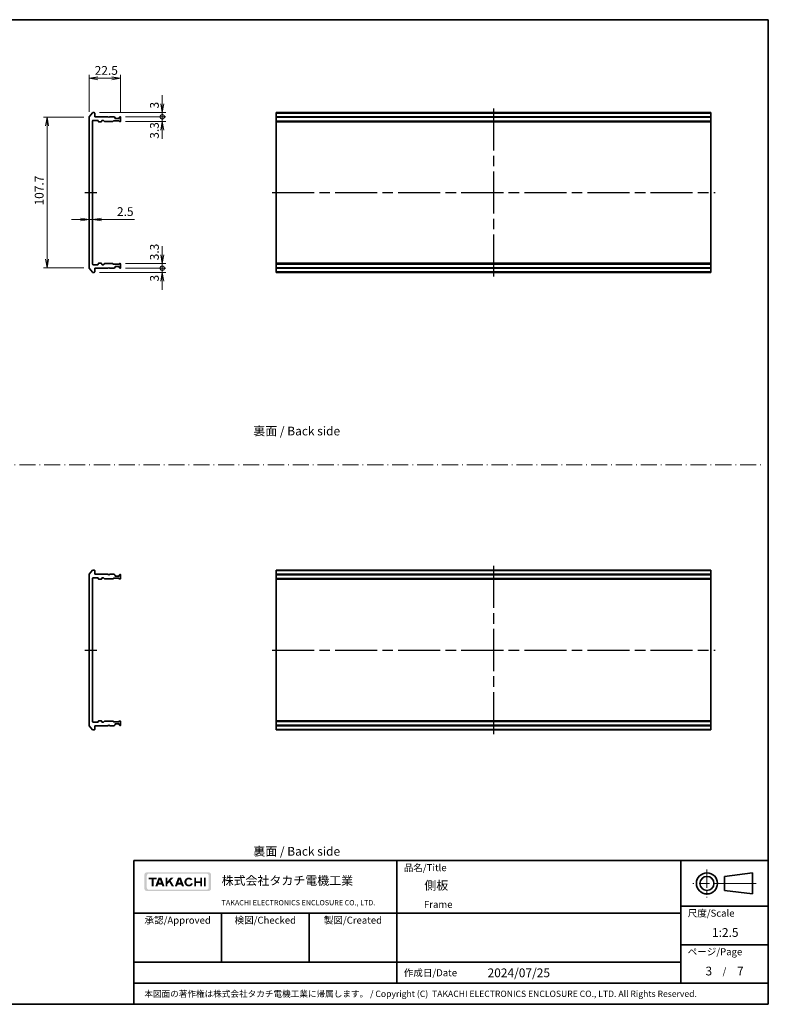
# Model space of a CAD drawing. Units: millimetres. Extents: x 36 to 7004, y 20 to 1284.
# Drawn here: x 3237 to 3771, y 20 to 722 of the extents above; entities that cross this region are included whole.
import ezdxf
from ezdxf.enums import TextEntityAlignment as Align

# ---------------------------------------------------------------- set-up
doc = ezdxf.new("R2010")
doc.units = ezdxf.units.MM
doc.header["$LTSCALE"] = 2.5
for name, pattern in [('AM_ISO08W050', [18, 12, -1.5, 3, -1.5]), ('AM_ISO08W050x2', [9, 6, -0.75, 1.5, -0.75]), ('CHAIN', [0.35429999999999995, 0.2362, -0.0295, 0.0591, -0.0295]), ('DASH_DOT', [0.37, 0.24, -0.06, 0.01, -0.06])]:
    doc.linetypes.add(name, pattern=pattern)
doc.layers.get('Defpoints').update_dxf_attribs({"lineweight": 25})
for name, color, linetype, lineweight in [('AM_7', 4, 'AM_ISO08W050', 25), ('Border (ISO)', 7, 'Continuous', 35), ('Dimension (ISO)', 7, 'Continuous', 18), ('Dimension (ISO) @ 1', 7, 'Continuous', 18), ('Hatch (ISO)', 1, 'Continuous', 18), ('Sketch Geometry (ISO)', 7, 'Continuous', 18), ('Symbol (ISO)', 7, 'Continuous', 18), ('Title (ISO)', 7, 'Continuous', 35), ('Visible (ISO)', 7, 'Continuous', 35), ('Visible Narrow (ISO)', 7, 'Continuous', 25)]:
    doc.layers.add(name, color=color, linetype=linetype, lineweight=lineweight)
doc.styles.add('Note Text (TK)', font='MS PGothic.ttf')
doc.styles.add('文字スタイル40', font='MS PGothic.ttf')
doc.styles.add('文字スタイル67', font='arial.ttf')
doc.dimstyles.new('Default - Method 1b (TK)', dxfattribs={"dimscale": 2.5, "dimtxt": 2.5, "dimasz": 2.5, "dimexe": 1, "dimexo": 1.499999999999999, "dimgap": 1, "dimtad": 1, "dimdsep": 46, "dimtxsty": 'Note Text (TK)', "dimblk": 'OPEN', "dimcen": 0.09, "dimdle": 5, "dimclrd": 100, "dimclre": 100, "dimclrt": 7, "dimadec": 1, "dimazin": 1, "dimtfac": 1, "dimtmove": 0, "dimatfit": 3, "dimldrblk": 'OPEN', "dimfxl": 1, "dimtolj": 1, "dimlwd": -1, "dimlwe": -1, "dimarcsym": 0})

# ---------------------------------------------------------------- blocks, each defined once
blk = doc.blocks.new('図面枠 tk図枠')
at = {"layer": 'Border (ISO)'}
for p, q in [((14.49999999999999, 289), (405.4999999999999, 289)), ((405.4999999999999, 289), (405.4999999999999, 8.000000000000007)), ((14.50000000000001, 8.000000000000007), (405.4999999999999, 8.000000000000007))]:
    blk.add_line(p, q, dxfattribs=at)
blk = doc.blocks.new('_Open')
at = {"color": 0, "linetype": 'ByBlock', "lineweight": -2}
for p, q in [((-1, 0.1666666666666666), (0, 0)), ((-1, -0.1666666666666666), (0, 0)), ((0, 0), (-1, 0))]:
    blk.add_line(p, q, dxfattribs=at)
blk = doc.blocks.new('*D88')
at = {"layer": 'Defpoints', "color": 0}
for p in [(3308.833258090589, 680.6916323470832), (3286.333258090588, 653.0416323470816), (3308.833258090589, 652.8916323470802)]:
    blk.add_point(p, dxfattribs=at)
at = {"layer": 'Dimension (ISO)', "color": 100}
for p, q in [((3286.333258090588, 656.7916323470816), (3286.333258090588, 683.1916323470831)), ((3308.833258090589, 656.6416323470803), (3308.833258090589, 683.1916323470831)), ((3292.583258090588, 680.6916323470832), (3302.583258090589, 680.6916323470832))]:
    blk.add_line(p, q, dxfattribs=at)
at = {"layer": 'Dimension (ISO)', "color": 100, "xscale": 6.25, "yscale": 6.25, "zscale": 6.25, "rotation": 180}
blk.add_blockref('_Open', (3286.333258090588, 680.6916323470832), dxfattribs=at)
at = {"layer": 'Dimension (ISO)', "color": 100, "xscale": 6.25, "yscale": 6.25, "zscale": 6.25}
blk.add_blockref('_Open', (3308.833258090589, 680.6916323470832), dxfattribs=at)
at = {"layer": 'Dimension (ISO)', "color": 7, "insert": (3290.303428545133, 686.3166323470831), "char_height": 6.25, "attachment_point": 4, "style": 'Note Text (TK)'}
blk.add_mtext('\\A1;22.5', dxfattribs=at)
blk = doc.blocks.new('*D89')
at = {"layer": 'Defpoints', "color": 0}
for p in [(3286.33325809059, 653.0416323470819), (3256.333258090589, 545.3416323470811), (3286.33325809059, 545.3416323470811)]:
    blk.add_point(p, dxfattribs=at)
at = {"layer": 'Dimension (ISO)', "color": 100}
for p, q in [((3282.58325809059, 653.0416323470819), (3253.833258090589, 653.0416323470819)), ((3256.333258090589, 646.7916323470819), (3256.333258090589, 551.5916323470811)), ((3282.58325809059, 545.3416323470811), (3253.833258090589, 545.3416323470811))]:
    blk.add_line(p, q, dxfattribs=at)
at = {"layer": 'Dimension (ISO)', "color": 100, "xscale": 6.25, "yscale": 6.25, "zscale": 6.25}
for p, rotation in [((3256.333258090589, 653.0416323470819), 90), ((3256.333258090589, 545.3416323470811), 270)]:
    blk.add_blockref('_Open', p, dxfattribs=dict(at, rotation=rotation))
at = {"layer": 'Dimension (ISO)', "color": 7, "insert": (3250.708258090588, 589.9409221198104), "char_height": 6.25, "attachment_point": 4, "rotation": 90, "style": 'Note Text (TK)'}
blk.add_mtext('\\A1;107.7', dxfattribs=at)
blk = doc.blocks.new('*D90')
at = {"layer": 'Defpoints', "color": 0}
for p in [(3286.333258090588, 579.9456000525641), (3288.833258090588, 579.9456000525641), (3288.833258090588, 579.9456000525641)]:
    blk.add_point(p, dxfattribs=at)
at = {"layer": 'Dimension (ISO)', "color": 100}
for p, q in [((3280.083258090588, 579.9456000525641), (3273.833258090589, 579.9456000525641)), ((3286.333258090588, 579.9456000525641), (3288.833258090588, 579.9456000525641)), ((3295.083258090588, 579.9456000525641), (3318.717028276092, 579.9456000525641))]:
    blk.add_line(p, q, dxfattribs=at)
at = {"layer": 'Dimension (ISO)', "color": 100, "xscale": 6.25, "yscale": 6.25, "zscale": 6.25}
blk.add_blockref('_Open', (3286.333258090588, 579.9456000525641), dxfattribs=at)
at = {"layer": 'Dimension (ISO)', "color": 100, "xscale": 6.25, "yscale": 6.25, "zscale": 6.25, "rotation": 180}
blk.add_blockref('_Open', (3288.833258090588, 579.9456000525641), dxfattribs=at)
at = {"layer": 'Dimension (ISO)', "color": 7, "insert": (3306.202823730637, 585.5706000525641), "char_height": 6.25, "attachment_point": 4, "style": 'Note Text (TK)'}
blk.add_mtext('\\A1;2.5', dxfattribs=at)
blk = doc.blocks.new('_DotSmall')
at = {"color": 0, "linetype": 'ByBlock', "const_width": 0.5}
blk.add_lwpolyline([(-0.0625, 0, 1), (0.0625, 0, 1)], format="xyb", close=True, dxfattribs=at)
blk = doc.blocks.new('*D91')
at = {"layer": 'Defpoints', "color": 0}
for p in [(3290.03325809059, 656.1916323470797), (3338.533258090595, 656.1916323470799), (3308.533258090591, 653.1916323470798)]:
    blk.add_point(p, dxfattribs=at)
at = {"layer": 'Dimension (ISO)', "color": 100}
for p, q in [((3338.533258090595, 662.4416323470799), (3338.533258090595, 668.6916323470799)), ((3293.783258090591, 656.1916323470797), (3341.033258090595, 656.1916323470799)), ((3338.533258090595, 653.1916323470799), (3338.533258090595, 656.1916323470799)), ((3312.283258090591, 653.1916323470798), (3341.033258090595, 653.1916323470799)), ((3338.533258090595, 653.1916323470799), (3338.533258090595, 646.9416323470799))]:
    blk.add_line(p, q, dxfattribs=at)
at = {"layer": 'Dimension (ISO)', "color": 100, "xscale": 6.25, "yscale": 6.25, "zscale": 6.25}
for name, p, rotation in [('_Open', (3338.533258090595, 656.1916323470799), 270), ('_DotSmall', (3338.533258090595, 653.1916323470799), 90)]:
    blk.add_blockref(name, p, dxfattribs=dict(at, rotation=rotation))
at = {"layer": 'Dimension (ISO)', "color": 7, "insert": (3332.908258090589, 659.085559275512), "char_height": 6.25, "attachment_point": 4, "rotation": 90, "style": 'Note Text (TK)'}
blk.add_mtext('\\A1;3', dxfattribs=at)
blk = doc.blocks.new('*D92')
at = {"layer": 'Defpoints', "color": 0}
for p in [(3308.533258090591, 653.1916323470798), (3308.533258090591, 649.8916323470805), (3338.533258090605, 653.1916323470799)]:
    blk.add_point(p, dxfattribs=at)
at = {"layer": 'Dimension (ISO)', "color": 100}
for p, q in [((3338.533258090605, 653.1916323470799), (3338.533258090605, 659.4416323470799)), ((3312.283258090591, 653.1916323470798), (3341.033258090605, 653.1916323470799)), ((3312.283258090591, 649.8916323470805), (3341.033258090605, 649.8916323470806)), ((3338.533258090605, 649.8916323470806), (3338.533258090605, 653.1916323470799)), ((3338.533258090605, 643.6416323470806), (3338.533258090605, 637.3916323470806))]:
    blk.add_line(p, q, dxfattribs=at)
at = {"layer": 'Dimension (ISO)', "color": 100, "xscale": 6.25, "yscale": 6.25, "zscale": 6.25}
for name, p, rotation in [('_DotSmall', (3338.533258090605, 653.1916323470799), 270), ('_Open', (3338.533258090605, 649.8916323470806), 90)]:
    blk.add_blockref(name, p, dxfattribs=dict(at, rotation=rotation))
at = {"layer": 'Dimension (ISO)', "color": 7, "insert": (3332.908258090589, 637.5495497752424), "char_height": 6.25, "attachment_point": 4, "rotation": 90, "style": 'Note Text (TK)'}
blk.add_mtext('\\A1;3.3', dxfattribs=at)
blk = doc.blocks.new('表題欄 コピー版 tk表題欄')
at = {"layer": 'Hatch (ISO)'}
h = blk.add_hatch(color=256, dxfattribs=at)
edge = h.paths.add_edge_path(flags=0)
edge.add_arc((95.444849922821, 237.346881026017), 0.5958259999999996, 269.9999999999897, 360)
edge.add_line((96.040675922821, 237.3468810260171), (96.04067592282095, 240.7585970260168))
edge.add_arc((95.44484992282096, 240.7585970260169), 0.5958259999999996, 0, 90.0000000000068)
edge.add_line((95.44484992282091, 241.3544230260169), (79.00658192282103, 241.3544230260169))
edge.add_arc((79.00658192282103, 240.7585970260169), 0.5958259999999996, 90, 180)
edge.add_line((78.41075592282102, 240.7585970260168), (78.41075592282081, 237.3468810260171))
edge.add_arc((79.00658192282081, 237.3468810260168), 0.5958259999999996, 180, 270.0000000000205)
edge.add_line((79.00658192282103, 236.7510550260168), (95.44484992282091, 236.751055026017))
edge = h.paths.add_edge_path()
edge.add_line((77.70882392282107, 241.0034570260169), (77.70882392282107, 237.1020210260171))
edge.add_arc((78.41075592282097, 237.102021026017), 0.7019319999998935, 180, 270.000000000008)
edge.add_line((78.41075592282105, 236.4000890260172), (96.04067592282101, 236.4000890260172))
edge.add_arc((96.040675922821, 237.102021026017), 0.7019319999998921, 270, 360)
edge.add_line((96.7426079228209, 237.1020210260171), (96.74260792282098, 241.0034570260169))
edge.add_arc((96.04067592282107, 241.003457026017), 0.7019319999998921, 0, 90.00000000000873)
edge.add_line((96.04067592282095, 241.705389026017), (78.41075592282105, 241.7053890260169))
edge.add_arc((78.41075592282105, 241.0034570260169), 0.7019319999999984, 90.00000000000072, 180)
for points in [[(78.94128592282102, 240.1954190260171), (78.94128592282102, 239.7056990260171), (79.79013392282097, 239.7056990260171), (79.79013392282097, 237.7060090260171), (80.37779792282102, 237.7060090260171), (80.37779792282102, 239.7056990260171), (81.22664592282104, 239.7056990260171), (81.22664592282104, 240.1954190260171)], [(85.55355153134052, 237.7060090260171), (84.81294043548178, 238.9396854897348), (84.28739592282106, 238.3724785432585), (84.28739592282106, 237.7060090260171), (83.76502792282103, 237.7060090260171), (83.76502792282103, 240.1954190260171), (84.28739592282106, 240.1954190260171), (84.28739592282106, 239.1472136578642), (85.2586086041826, 240.1954190260171), (85.97643794456017, 240.1954190260171), (85.18872726044239, 239.3452627384302), (86.172817922821, 237.7060090260171)], [(91.96090243223207, 240.1954190260171), (91.96090243223207, 237.7060090260171), (92.4791894322321, 237.7060090260171), (92.4791894322321, 238.7058540260171), (93.63819343223211, 238.7058540260171), (93.63819343223211, 237.7060090260171), (94.15648043223207, 237.7060090260171), (94.15648043223207, 240.1954190260171), (93.63819343223211, 240.1954190260171), (93.63819343223211, 239.195574026017), (92.4791894322321, 239.195574026017), (92.4791894322321, 240.1954190260171)], [(94.71149643223212, 240.1954190260171), (94.71149643223212, 237.7060090260171), (95.2338644322322, 237.7060090260171), (95.2338644322322, 240.1954190260171)]]:
    blk.add_hatch(color=256, dxfattribs=at).paths.add_polyline_path(points)
h = blk.add_hatch(color=256, dxfattribs=at)
h.paths.add_polyline_path([(82.45967999495221, 238.7589070260171), (81.8218998506899, 238.7589070260171), (82.14078992282104, 239.627313026017)], flags=0)
h.paths.add_polyline_path([(82.64850318183746, 238.2447010260171), (81.63307666380464, 238.2447010260171), (81.43526189659153, 237.7060090260171), (80.81854592282102, 237.7060090260171), (81.73268992282102, 240.1954190260171), (82.54888992282102, 240.1954190260171), (83.46303392282098, 237.7060090260171), (82.84631794905052, 237.7060090260171)])
h = blk.add_hatch(color=256, dxfattribs=at)
h.paths.add_polyline_path([(87.39654585068993, 238.7589070260171), (88.03432599495216, 238.7589070260171), (87.71543592282107, 239.627313026017)], flags=0)
h.paths.add_polyline_path([(87.00990789659151, 237.7060090260171), (87.20772266380467, 238.2447010260171), (88.22314918183736, 238.2447010260171), (88.42096394905047, 237.7060090260171), (89.03767992282091, 237.7060090260171), (88.123535922821, 240.1954190260171), (87.30733592282104, 240.1954190260171), (86.39319192282105, 237.7060090260171)])
h = blk.add_hatch(color=256, dxfattribs=at)
edge = h.paths.add_edge_path()
edge.add_arc((90.39257192282079, 238.9507140260171), 1.273272000000011, 38.55054079078439, 336.5820184016556)
edge.add_line((91.56096443223191, 238.4446700260172), (91.04202846323602, 238.6694270587604))
edge.add_ellipse((90.392571922821, 238.9507140260171), major_axis=(0, -0.7998759999999119), ratio=0.8673469387756529, start_angle=128.5505407907963, end_angle=426.582018401653, ccw=False)
edge.add_line((90.96328818027123, 239.4055047731898), (91.38834540645578, 239.7442231660233))
at = {"layer": 'Title (ISO)'}
for p, q in [((74.70882392282105, 245.052739026017), (255.7088239228211, 245.052739026017)), ((74.70882392282105, 204.052739026017), (74.70882392282105, 245.052739026017)), ((149.7088239228211, 245.052739026017), (149.7088239228211, 210.052739026017)), ((230.7088239228211, 245.052739026017), (230.7088239228211, 210.052739026017)), ((255.7088239228211, 245.052739026017), (255.7088239228211, 204.052739026017)), ((243.2088239228211, 240.552739026017), (251.2088239228211, 241.552739026017)), ((243.2088239228211, 240.552739026017), (243.2088239228211, 236.552739026017)), ((251.2088239228211, 235.552739026017), (251.2088239228211, 241.552739026017)), ((243.2088239228211, 236.552739026017), (251.2088239228211, 235.552739026017)), ((230.7088239228211, 232.052739026017), (255.7088239228211, 232.052739026017)), ((74.70882392282105, 230.052739026017), (230.7088239228211, 230.0527390260171)), ((99.70882392282105, 230.052739026017), (99.70882392282108, 216.052739026017)), ((124.708823922821, 230.052739026017), (124.708823922821, 216.052739026017)), ((230.7088239228211, 221.052739026017), (255.7088239228211, 221.052739026017)), ((74.70882392282105, 216.052739026017), (230.7088239228211, 216.052739026017)), ((255.7088239228211, 210.052739026017), (74.70882392282105, 210.052739026017)), ((74.70882392282105, 204.052739026017), (255.7088239228211, 204.052739026017))]:
    blk.add_line(p, q, dxfattribs=at)
at = {"layer": 'Title (ISO)', "color": 4, "linetype": 'CHAIN', "lineweight": 18, "ltscale": 8.889559745788574}
blk.add_line((238.2088239228211, 242.5527390260171), (238.2088239228211, 234.552739026017), dxfattribs=at)
at = {"layer": 'Title (ISO)', "color": 4, "linetype": 'CHAIN', "lineweight": 18, "ltscale": 20.00163269042969}
blk.add_line((252.2088239228211, 238.552739026017), (234.2088239228211, 238.552739026017), dxfattribs=at)
at = {"layer": 'Title (ISO)'}
for radius in [3, 2]:
    blk.add_circle((238.2088239228211, 238.5527390260171), radius, dxfattribs=at)
at = {"layer": 'Title (ISO)', "color": 1, "char_height": 2.000000029802322, "line_spacing_factor": 1.5, "style": 'Note Text (TK)'}
for s, insert, attachment_point in [('\\fＭＳ Ｐゴシック|b0|i0;{\\H2.0000;品名/Title}', (151.708823922821, 243.052739026017), 4), ('\\fＭＳ Ｐゴシック|b0|i0;{\\H2.0000;尺度/Scale}', (232.7088239228211, 230.052739026017), 4), ('\\fＭＳ Ｐゴシック|b0|i0;{\\H2.0000;承認/Approved}', (87.20882392282105, 228.052739026017), 5), ('\\fＭＳ Ｐゴシック|b0|i0;{\\H2.0000;検図/Checked}', (112.208823922821, 228.0527390260171), 5), ('\\fＭＳ Ｐゴシック|b0|i0;{\\H2.0000;製図/Created}', (137.208823922821, 228.052739026017), 5), ('\\fＭＳ Ｐゴシック|b0|i0;{\\H2.0000;ページ/Page}', (232.7088239228211, 219.052739026017), 4), ('\\fＭＳ Ｐゴシック|b0|i0;{\\H2.0000;作成日/Date}', (151.708823922821, 213.052739026017), 4)]:
    blk.add_mtext(s, dxfattribs=dict(at, insert=insert, attachment_point=attachment_point))
at = {"layer": 'Title (ISO)', "color": 7, "line_spacing_factor": 1.5, "style": 'Note Text (TK)'}
for s, insert, char_height, attachment_point in [('株式会社タカチ電機工業', (99.74260792282095, 239.052739026017), 2.5, 4), ('\\fArial|b0|i0;{\\H1.4986;TAKACHI ELECTRONICS ENCLOSURE CO., LTD.}', (99.74260792282095, 233.052739026017), 1.49859994649887, 4), ('\\fＭＳ Ｐゴシック|b0|i0;{\\H2.0000;/}', (243.2088239228211, 213.5527390260171), 2.000000029802322, 5), ('\\fMS PGothic|b0|i0;{\\H1.8000;本図面の著作権は株式会社タカチ電機工業に帰属します。 / Copyright (C)\xa0 TAKACHI ELECTRONICS ENCLOSURE CO., LTD. All Rights Reserved.}', (77.70882392282107, 207.052739026017), 1.800000071525573, 4)]:
    blk.add_mtext(s, dxfattribs=dict(at, insert=insert, char_height=char_height, attachment_point=attachment_point))
at = {"layer": 'Title (ISO)', "color": 7}
for tag, p, height, style in [('<品名>_001', (157.4957557410028, 236.6535912987443), 2.5, 'Note Text (TK)'), ('<Title>_001', (157.4878143697324, 231.5520568828656), 2.000000029802322, '文字スタイル67'), ('<型番>_001', (157.6576875571527, 219.9930798731327), 3.000000119209289, '文字スタイル40'), ('作成日_001', (175.617914831912, 211.7814322078352), 2.5, 'Note Text (TK)'), ('<ページ_No.>_001', (237.9488807410029, 212.302739026017), 2.5, 'Note Text (TK)'), ('<総ページ数>_001', (246.7926307410029, 212.302739026017), 2.5, 'Note Text (TK)')]:
    blk.add_attdef(tag, p, '', height=height, dxfattribs=dict(at, style=style))
at = {"layer": 'Title (ISO)', "color": 7, "style": 'Note Text (TK)'}
for tag, p in [('<尺度>', (243.2088239228211, 224.552739026017)), ('<部品サイズ>', (112.208823922821, 213.052739026017))]:
    blk.add_attdef(tag, text='', height=2.5, dxfattribs=at).set_placement(p, align=Align.MIDDLE_CENTER)
blk = doc.blocks.new('*D84')
at = {"layer": 'Defpoints', "color": 0}
for p in [(3290.03325809059, 542.1916323470798), (3308.533258090591, 545.1916323470798), (3338.533258090596, 542.1916323470798)]:
    blk.add_point(p, dxfattribs=at)
at = {"layer": 'Dimension (ISO)', "color": 100}
for p, q in [((3338.533258090596, 545.1916323470799), (3338.533258090596, 551.4416323470799)), ((3293.783258090591, 542.1916323470798), (3341.033258090596, 542.1916323470798)), ((3312.283258090591, 545.1916323470798), (3341.033258090596, 545.1916323470799)), ((3338.533258090596, 545.1916323470799), (3338.533258090596, 542.1916323470798)), ((3338.533258090596, 535.9416323470798), (3338.533258090596, 529.6916323470798))]:
    blk.add_line(p, q, dxfattribs=at)
at = {"layer": 'Dimension (ISO)', "color": 100, "xscale": 6.25, "yscale": 6.25, "zscale": 6.25}
for name, p, rotation in [('_DotSmall', (3338.533258090596, 545.1916323470799), 270), ('_Open', (3338.533258090596, 542.1916323470798), 90)]:
    blk.add_blockref(name, p, dxfattribs=dict(at, rotation=rotation))
at = {"layer": 'Dimension (ISO)', "color": 7, "insert": (3332.908258090589, 535.6755463277417), "char_height": 6.25, "attachment_point": 4, "rotation": 90, "style": 'Note Text (TK)'}
blk.add_mtext('\\A1;3', dxfattribs=at)
blk = doc.blocks.new('*D85')
at = {"layer": 'Defpoints', "color": 0}
for p in [(3308.533258090591, 548.491632347079), (3308.533258090591, 545.1916323470798), (3338.533258090605, 545.1916323470799)]:
    blk.add_point(p, dxfattribs=at)
at = {"layer": 'Dimension (ISO)', "color": 100}
for p, q in [((3338.533258090605, 554.7416323470791), (3338.533258090605, 560.9916323470791)), ((3312.283258090591, 548.491632347079), (3341.033258090605, 548.4916323470791)), ((3338.533258090605, 548.4916323470791), (3338.533258090605, 545.1916323470799)), ((3312.283258090591, 545.1916323470798), (3341.033258090605, 545.1916323470799)), ((3338.533258090605, 545.1916323470799), (3338.533258090605, 538.9416323470799))]:
    blk.add_line(p, q, dxfattribs=at)
at = {"layer": 'Dimension (ISO)', "color": 100, "xscale": 6.25, "yscale": 6.25, "zscale": 6.25}
for name, p, rotation in [('_Open', (3338.533258090605, 548.4916323470791), 270), ('_DotSmall', (3338.533258090605, 545.1916323470799), 90)]:
    blk.add_blockref(name, p, dxfattribs=dict(at, rotation=rotation))
at = {"layer": 'Dimension (ISO)', "color": 7, "insert": (3332.908258090589, 550.8195103734658), "char_height": 6.25, "attachment_point": 4, "rotation": 90, "style": 'Note Text (TK)'}
blk.add_mtext('\\A1;3.3', dxfattribs=at)

msp = doc.modelspace()

# ---------------------------------------------------------------- linework, layer by layer
at = {"layer": 'AM_7'}
for p, q in [((3574.802406398278, 659.1916323470832), (3574.802406398278, 539.1916323470832)), ((3416.802406398278, 599.1916323470832), (3732.802406398278, 599.1916323470832)), ((3574.802406398278, 332.7830952416298), (3574.802406398278, 212.7830952416298)), ((3416.802406398278, 272.7830952416298), (3732.802406398278, 272.7830952416298))]:
    msp.add_line(p, q, dxfattribs=at)
at = {"layer": 'AM_7', "linetype": 'AM_ISO08W050x2'}
for p, q in [((3283.333258090588, 599.1916323470795), (3291.833258090588, 599.1916323470795)), ((3283.333258090588, 272.7830952416261), (3291.833258090588, 272.7830952416261))]:
    msp.add_line(p, q, dxfattribs=at)
at = {"layer": 'Sketch Geometry (ISO)', "color": 4, "linetype": 'DASH_DOT', "lineweight": 18, "ltscale": 19.16461944580078}
msp.add_line((2793.403837476323, 405.0000123149074), (3768.403837476323, 405.0000123149111), dxfattribs=at)
at = {"layer": 'Visible (ISO)'}
for p, q in [((3286.402791706711, 653.2750726864251), (3288.743304190506, 656.0836876669782)), ((3290.033258090589, 656.1916323470796), (3288.973770574383, 656.1916323470796)), ((3290.333258090588, 653.1916323470795), (3290.333258090588, 655.8916323470803)), ((3419.802406398278, 655.8916323470803), (3419.802406398278, 656.1916323470832)), ((3729.802406398277, 656.1916323470832), (3419.802406398278, 656.1916323470832)), ((3419.802406398278, 653.1916323470832), (3419.802406398278, 655.8916323470803)), ((3729.802406398277, 656.1916323470832), (3729.802406398277, 655.8916323470803)), ((3729.802406398277, 655.8916323470803), (3729.802406398277, 653.1916323470832)), ((3286.333258090588, 653.0830173665272), (3286.333258090588, 545.3002473276355)), ((3288.833258090588, 547.9916323470788), (3288.833258090588, 650.3916323470803)), ((3289.133258090588, 650.6916323470796), (3292.533258090589, 650.6916323470796)), ((3299.833258090588, 653.1916323470795), (3290.333258090588, 653.1916323470795)), ((3292.833258090588, 650.3916323470803), (3292.833258090588, 649.9916323470788)), ((3293.133258090588, 649.6916323470795), (3295.033258090589, 649.6916323470795)), ((3295.333258090588, 649.9916323470788), (3295.333258090588, 650.3916323470803)), ((3295.633258090588, 650.6916323470796), (3296.458994021876, 650.6916323470796)), ((3297.295390124946, 649.9795003127255), (3296.671126056234, 650.6037643814343)), ((3297.5075221593, 649.8916323470803), (3303.158994021877, 649.8916323470803)), ((3300.333258090589, 652.6916323470795), (3299.833258090588, 653.1916323470795)), ((3300.833258090588, 653.1916323470795), (3300.333258090589, 652.6916323470795)), ((3304.208994021876, 653.1916323470795), (3300.833258090588, 653.1916323470795)), ((3303.695390124943, 650.303764381435), (3303.371126056234, 649.9795003127255)), ((3303.907522159301, 650.3916323470803), (3307.408994021876, 650.3916323470803)), ((3304.421126056233, 653.1037643814343), (3304.745390124945, 652.7795003127248)), ((3304.833258090588, 652.1916323470795), (3304.833258090588, 652.5673682783672)), ((3307.533258090589, 651.8916323470802), (3305.133258090587, 651.8916323470802)), ((3307.945390124944, 649.9795003127255), (3307.621126056234, 650.303764381435)), ((3307.833258090588, 652.5673682783672), (3307.833258090588, 652.1916323470795)), ((3307.921126056233, 652.7795003127248), (3308.245390124945, 653.1037643814343)), ((3308.157522159302, 649.8916323470803), (3308.533258090589, 649.8916323470803)), ((3308.533258090589, 653.1916323470795), (3308.457522159301, 653.1916323470795)), ((3308.833258090589, 650.1916323470795), (3308.833258090589, 652.8916323470802)), ((3419.802406398278, 652.8916323470802), (3419.802406398278, 653.1916323470832)), ((3729.802406398277, 653.1916323470832), (3419.802406398278, 653.1916323470832)), ((3419.802406398278, 650.1916323470831), (3419.802406398278, 652.8916323470802)), ((3419.802406398278, 649.8916323470803), (3419.802406398278, 650.1916323470831)), ((3419.802406398278, 649.6916323470832), (3419.802406398278, 649.8916323470803)), ((3419.802406398278, 649.8916323470803), (3729.802406398277, 649.8916323470803)), ((3419.802406398278, 649.6916323470832), (3729.802406398277, 649.6916323470832)), ((3419.802406398278, 548.6916323470832), (3419.802406398278, 649.6916323470832)), ((3729.802406398277, 653.1916323470832), (3729.802406398277, 652.8916323470802)), ((3729.802406398277, 652.8916323470802), (3729.802406398277, 650.1916323470831)), ((3729.802406398277, 650.1916323470831), (3729.802406398277, 649.8916323470803)), ((3729.802406398277, 649.8916323470803), (3729.802406398277, 649.6916323470832)), ((3729.802406398277, 649.6916323470832), (3729.802406398277, 548.6916323470832)), ((3292.833258090588, 548.3916323470802), (3292.833258090588, 547.9916323470788)), ((3295.033258090589, 548.6916323470795), (3293.133258090588, 548.6916323470795)), ((3295.333258090588, 547.9916323470788), (3295.333258090588, 548.3916323470802)), ((3296.671126056234, 547.7795003127248), (3297.295390124946, 548.4037643814372)), ((3303.158994021877, 548.4916323470788), (3297.5075221593, 548.4916323470788)), ((3303.371126056234, 548.4037643814372), (3303.695390124943, 548.0795003127241)), ((3307.408994021876, 547.9916323470788), (3303.907522159301, 547.9916323470788)), ((3307.621126056234, 548.0795003127241), (3307.945390124944, 548.4037643814372)), ((3308.157522159302, 548.4916323470788), (3308.533258090589, 548.4916323470788)), ((3308.833258090589, 545.4916323470788), (3308.833258090589, 548.1916323470795)), ((3419.802406398278, 548.4916323470825), (3419.802406398278, 548.6916323470832)), ((3729.802406398277, 548.6916323470832), (3419.802406398278, 548.6916323470832)), ((3419.802406398278, 548.1916323470832), (3419.802406398278, 548.4916323470825)), ((3729.802406398277, 548.4916323470825), (3419.802406398278, 548.4916323470825)), ((3419.802406398278, 545.4916323470825), (3419.802406398278, 548.1916323470832)), ((3729.802406398277, 548.6916323470832), (3729.802406398277, 548.4916323470825)), ((3729.802406398277, 548.4916323470825), (3729.802406398277, 548.1916323470832)), ((3729.802406398277, 545.4916323470825), (3729.802406398277, 548.1916323470832)), ((3288.743304190506, 542.2995770271809), (3286.402791706711, 545.108192007734)), ((3288.973770574383, 542.1916323470795), (3290.033258090589, 542.1916323470795)), ((3292.533258090589, 547.6916323470796), (3289.133258090588, 547.6916323470796)), ((3290.333258090588, 542.4916323470788), (3290.333258090588, 545.1916323470795)), ((3290.333258090588, 545.1916323470795), (3299.833258090588, 545.1916323470795)), ((3296.458994021876, 547.6916323470796), (3295.633258090588, 547.6916323470796)), ((3299.833258090588, 545.1916323470795), (3300.333258090589, 545.6916323470795)), ((3300.333258090589, 545.6916323470795), (3300.833258090588, 545.1916323470795)), ((3300.833258090588, 545.1916323470795), (3304.208994021876, 545.1916323470795)), ((3304.745390124945, 545.6037643814343), (3304.421126056233, 545.2795003127248)), ((3304.833258090588, 545.8158964157919), (3304.833258090588, 546.1916323470795)), ((3305.133258090587, 546.4916323470788), (3307.533258090589, 546.4916323470788)), ((3307.833258090588, 546.1916323470795), (3307.833258090588, 545.8158964157919)), ((3308.245390124945, 545.2795003127248), (3307.921126056233, 545.6037643814343)), ((3308.457522159301, 545.1916323470795), (3308.533258090589, 545.1916323470795)), ((3419.802406398278, 545.1916323470832), (3419.802406398278, 545.4916323470825)), ((3419.802406398278, 542.4916323470824), (3419.802406398278, 545.1916323470832)), ((3419.802406398278, 545.1916323470832), (3729.802406398277, 545.1916323470832)), ((3419.802406398278, 542.1916323470831), (3419.802406398278, 542.4916323470824)), ((3419.802406398278, 542.1916323470831), (3729.802406398277, 542.1916323470831)), ((3729.802406398277, 545.4916323470825), (3729.802406398277, 545.1916323470832)), ((3729.802406398277, 545.1916323470832), (3729.802406398277, 542.4916323470824)), ((3729.802406398277, 542.4916323470824), (3729.802406398277, 542.1916323470831)), ((3286.333258090588, 326.6744802610738), (3286.333258090588, 218.8917102221822)), ((3286.402791706711, 326.8665355809717), (3288.743304190506, 329.6751505615248)), ((3288.833258090588, 221.5830952416254), (3288.833258090588, 323.9830952416269)), ((3290.033258090589, 329.7830952416262), (3288.973770574383, 329.7830952416262)), ((3289.133258090588, 324.2830952416261), (3292.533258090589, 324.2830952416261)), ((3290.333258090588, 326.7830952416261), (3290.333258090588, 329.4830952416269)), ((3299.833258090588, 326.7830952416261), (3290.333258090588, 326.7830952416261)), ((3292.833258090588, 323.9830952416269), (3292.833258090588, 323.5830952416254)), ((3293.133258090588, 323.2830952416261), (3295.033258090589, 323.2830952416261)), ((3295.333258090588, 323.5830952416254), (3295.333258090588, 323.9830952416269)), ((3295.633258090588, 324.2830952416261), (3296.458994021876, 324.2830952416261)), ((3297.295390124946, 323.5709632072722), (3296.671126056234, 324.1952272759809)), ((3297.5075221593, 323.4830952416269), (3303.158994021877, 323.4830952416269)), ((3300.333258090589, 326.2830952416261), (3299.833258090588, 326.7830952416261)), ((3300.833258090588, 326.7830952416261), (3300.333258090589, 326.2830952416261)), ((3304.208994021876, 326.7830952416261), (3300.833258090588, 326.7830952416261)), ((3303.695390124943, 323.8952272759816), (3303.371126056234, 323.5709632072722)), ((3303.907522159301, 323.9830952416269), (3307.408994021876, 323.9830952416269)), ((3304.421126056233, 326.6952272759809), (3304.745390124945, 326.3709632072714)), ((3304.833258090588, 325.7830952416262), (3304.833258090588, 326.1588311729138)), ((3307.533258090589, 325.4830952416269), (3305.133258090587, 325.4830952416269)), ((3307.945390124944, 323.5709632072722), (3307.621126056234, 323.8952272759816)), ((3307.833258090588, 326.1588311729138), (3307.833258090588, 325.7830952416262)), ((3307.921126056233, 326.3709632072714), (3308.245390124945, 326.6952272759809)), ((3308.157522159302, 323.4830952416269), (3308.533258090589, 323.4830952416269)), ((3308.533258090589, 326.7830952416261), (3308.457522159301, 326.7830952416261)), ((3308.833258090589, 323.7830952416262), (3308.833258090589, 326.4830952416269)), ((3419.802406398278, 329.4830952416269), (3419.802406398278, 329.7830952416298)), ((3729.802406398277, 329.7830952416298), (3419.802406398278, 329.7830952416298)), ((3419.802406398278, 326.7830952416298), (3419.802406398278, 329.4830952416269)), ((3419.802406398278, 326.4830952416269), (3419.802406398278, 326.7830952416298)), ((3729.802406398277, 326.7830952416298), (3419.802406398278, 326.7830952416298)), ((3419.802406398278, 323.7830952416298), (3419.802406398278, 326.4830952416269)), ((3419.802406398278, 323.4830952416269), (3419.802406398278, 323.7830952416298)), ((3419.802406398278, 323.2830952416298), (3419.802406398278, 323.4830952416269)), ((3419.802406398278, 323.4830952416269), (3729.802406398277, 323.4830952416269)), ((3419.802406398278, 323.2830952416298), (3729.802406398277, 323.2830952416298)), ((3419.802406398278, 222.2830952416298), (3419.802406398278, 323.2830952416298)), ((3729.802406398277, 329.7830952416298), (3729.802406398277, 329.4830952416269)), ((3729.802406398277, 329.4830952416269), (3729.802406398277, 326.7830952416298)), ((3729.802406398277, 326.7830952416298), (3729.802406398277, 326.4830952416269)), ((3729.802406398277, 326.4830952416269), (3729.802406398277, 323.7830952416298)), ((3729.802406398277, 323.7830952416298), (3729.802406398277, 323.4830952416269)), ((3729.802406398277, 323.4830952416269), (3729.802406398277, 323.2830952416298)), ((3729.802406398277, 323.2830952416298), (3729.802406398277, 222.2830952416298)), ((3288.743304190506, 215.8910399217275), (3286.402791706711, 218.6996549022806)), ((3292.533258090589, 221.2830952416261), (3289.133258090588, 221.2830952416261)), ((3290.333258090588, 216.0830952416254), (3290.333258090588, 218.7830952416261)), ((3290.333258090588, 218.7830952416261), (3299.833258090588, 218.7830952416261)), ((3292.833258090588, 221.9830952416269), (3292.833258090588, 221.5830952416254)), ((3295.033258090589, 222.2830952416261), (3293.133258090588, 222.2830952416261)), ((3295.333258090588, 221.5830952416254), (3295.333258090588, 221.9830952416269)), ((3296.458994021876, 221.2830952416261), (3295.633258090588, 221.2830952416261)), ((3296.671126056234, 221.3709632072714), (3297.295390124946, 221.9952272759838)), ((3303.158994021877, 222.0830952416254), (3297.5075221593, 222.0830952416254)), ((3299.833258090588, 218.7830952416261), (3300.333258090589, 219.2830952416262)), ((3300.333258090589, 219.2830952416262), (3300.833258090588, 218.7830952416261)), ((3300.833258090588, 218.7830952416261), (3304.208994021876, 218.7830952416261)), ((3303.371126056234, 221.9952272759838), (3303.695390124943, 221.6709632072707)), ((3307.408994021876, 221.5830952416254), (3303.907522159301, 221.5830952416254)), ((3304.745390124945, 219.1952272759809), (3304.421126056233, 218.8709632072714)), ((3304.833258090588, 219.4073593103385), (3304.833258090588, 219.7830952416262)), ((3305.133258090587, 220.0830952416254), (3307.533258090589, 220.0830952416254)), ((3307.621126056234, 221.6709632072707), (3307.945390124944, 221.9952272759838)), ((3307.833258090588, 219.7830952416262), (3307.833258090588, 219.4073593103385)), ((3308.245390124945, 218.8709632072714), (3307.921126056233, 219.1952272759809)), ((3308.157522159302, 222.0830952416254), (3308.533258090589, 222.0830952416254)), ((3308.457522159301, 218.7830952416261), (3308.533258090589, 218.7830952416261)), ((3308.833258090589, 219.0830952416254), (3308.833258090589, 221.7830952416262)), ((3419.802406398278, 222.0830952416291), (3419.802406398278, 222.2830952416298)), ((3729.802406398277, 222.2830952416298), (3419.802406398278, 222.2830952416298)), ((3419.802406398278, 221.7830952416298), (3419.802406398278, 222.0830952416291)), ((3729.802406398277, 222.0830952416291), (3419.802406398278, 222.0830952416291)), ((3419.802406398278, 219.0830952416291), (3419.802406398278, 221.7830952416298)), ((3419.802406398278, 218.7830952416298), (3419.802406398278, 219.0830952416291)), ((3419.802406398278, 216.083095241629), (3419.802406398278, 218.7830952416298)), ((3419.802406398278, 218.7830952416298), (3729.802406398277, 218.7830952416298)), ((3729.802406398277, 222.2830952416298), (3729.802406398277, 222.0830952416291)), ((3729.802406398277, 222.0830952416291), (3729.802406398277, 221.7830952416298)), ((3729.802406398277, 219.0830952416291), (3729.802406398277, 221.7830952416298)), ((3729.802406398277, 219.0830952416291), (3729.802406398277, 218.7830952416298)), ((3729.802406398277, 218.7830952416298), (3729.802406398277, 216.083095241629)), ((3288.973770574383, 215.7830952416261), (3290.033258090589, 215.7830952416261)), ((3419.802406398278, 215.7830952416298), (3419.802406398278, 216.083095241629)), ((3419.802406398278, 215.7830952416298), (3729.802406398277, 215.7830952416298)), ((3729.802406398277, 216.083095241629), (3729.802406398277, 215.7830952416298))]:
    msp.add_line(p, q, dxfattribs=at)
for centre, radius, start, end in [((3288.973770574383, 655.8916323470803), 0.3000000000000001, 90, 140.1944289077178), ((3290.033258090589, 655.8916323470803), 0.3, 0, 90), ((3286.633258090588, 653.0830173665272), 0.3, 140.1944289077178, 180), ((3289.133258090588, 650.3916323470803), 0.3, 90, 180), ((3292.533258090589, 650.3916323470803), 0.3, 0, 90), ((3293.133258090588, 649.9916323470788), 0.3, 180, 270), ((3295.033258090589, 649.9916323470788), 0.3, 270, 0), ((3295.633258090588, 650.3916323470803), 0.3, 90, 180), ((3296.458994021876, 650.3916323470803), 0.3, 44.99999999992141, 90), ((3297.5075221593, 650.1916323470795), 0.3, 224.9999999999214, 270), ((3303.158994021877, 650.1916323470795), 0.2999999999999999, 270, 315.0000000000785), ((3303.907522159301, 650.091632347081), 0.3, 90, 135.0000000000786), ((3304.208994021876, 652.8916323470802), 0.3, 44.99999999992141, 90), ((3304.533258090589, 652.5673682783672), 0.3, 0, 44.99999999992141), ((3305.133258090587, 652.1916323470795), 0.3, 180, 270), ((3307.408994021876, 650.091632347081), 0.3000000000000001, 44.99999999992141, 90), ((3307.533258090589, 652.1916323470795), 0.3, 270, 0), ((3308.133258090587, 652.5673682783672), 0.3, 135.0000000000786, 180), ((3308.157522159302, 650.1916323470795), 0.3, 224.9999999999214, 270), ((3308.457522159301, 652.8916323470802), 0.3, 90, 135.0000000000786), ((3308.533258090589, 652.8916323470802), 0.3, 0, 90), ((3308.533258090589, 650.1916323470795), 0.3, 270, 0), ((3289.133258090588, 547.9916323470788), 0.3, 180, 270), ((3292.533258090589, 547.9916323470788), 0.3, 270, 0), ((3293.133258090588, 548.3916323470802), 0.3, 90, 180), ((3295.033258090589, 548.3916323470802), 0.3, 0, 90), ((3295.633258090588, 547.9916323470788), 0.3, 180, 270), ((3297.5075221593, 548.1916323470795), 0.3, 90, 135.0000000000786), ((3303.158994021877, 548.1916323470795), 0.3, 44.99999999992141, 90), ((3303.907522159301, 548.2916323470816), 0.3000000000000001, 224.9999999999214, 270), ((3307.408994021876, 548.2916323470816), 0.3, 270, 315.0000000000785), ((3308.157522159302, 548.1916323470795), 0.3, 90, 135.0000000000786), ((3308.533258090589, 548.1916323470795), 0.3, 0, 90), ((3286.633258090588, 545.3002473276355), 0.3, 180, 219.8055710922821), ((3288.973770574383, 542.4916323470788), 0.3, 219.8055710922821, 270), ((3290.033258090589, 542.4916323470788), 0.3, 270, 0), ((3296.458994021876, 547.9916323470788), 0.3, 270, 315.0000000000785), ((3304.208994021876, 545.4916323470788), 0.3000000000000001, 270, 315.0000000000785), ((3304.533258090589, 545.8158964157919), 0.3, 315.0000000000785, 0), ((3305.133258090587, 546.1916323470795), 0.3, 90, 180), ((3307.533258090589, 546.1916323470795), 0.3, 0, 90), ((3308.133258090587, 545.8158964157919), 0.3, 180, 224.9999999999214), ((3308.457522159301, 545.4916323470788), 0.3, 224.9999999999214, 270), ((3308.533258090589, 545.4916323470788), 0.3, 270, 0), ((3286.633258090588, 326.6744802610738), 0.3, 140.1944289077178, 180), ((3288.973770574383, 329.4830952416269), 0.3000000000000001, 90, 140.1944289077178), ((3289.133258090588, 323.9830952416269), 0.3, 90, 180), ((3290.033258090589, 329.4830952416269), 0.3, 0, 90), ((3292.533258090589, 323.9830952416269), 0.3, 0, 90), ((3293.133258090588, 323.5830952416254), 0.3, 180, 270), ((3295.033258090589, 323.5830952416254), 0.3, 270, 0), ((3295.633258090588, 323.9830952416269), 0.3, 90, 180), ((3296.458994021876, 323.9830952416269), 0.3, 44.99999999992141, 90), ((3297.5075221593, 323.7830952416262), 0.3, 224.9999999999214, 270), ((3303.158994021877, 323.7830952416262), 0.2999999999999999, 270, 315.0000000000785), ((3303.907522159301, 323.6830952416276), 0.3, 90, 135.0000000000786), ((3304.208994021876, 326.4830952416269), 0.3, 44.99999999992141, 90), ((3304.533258090589, 326.1588311729138), 0.3, 0, 44.99999999992141), ((3305.133258090587, 325.7830952416262), 0.3, 180, 270), ((3307.408994021876, 323.6830952416276), 0.3000000000000001, 44.99999999992141, 90), ((3307.533258090589, 325.7830952416262), 0.3, 270, 0), ((3308.133258090587, 326.1588311729138), 0.3, 135.0000000000786, 180), ((3308.157522159302, 323.7830952416262), 0.3, 224.9999999999214, 270), ((3308.457522159301, 326.4830952416269), 0.3, 90, 135.0000000000786), ((3308.533258090589, 326.4830952416269), 0.3, 0, 90), ((3308.533258090589, 323.7830952416262), 0.3, 270, 0), ((3286.633258090588, 218.8917102221822), 0.3, 180, 219.8055710922821), ((3289.133258090588, 221.5830952416254), 0.3, 180, 270), ((3292.533258090589, 221.5830952416254), 0.3, 270, 0), ((3293.133258090588, 221.9830952416269), 0.3, 90, 180), ((3295.033258090589, 221.9830952416269), 0.3, 0, 90), ((3295.633258090588, 221.5830952416254), 0.3, 180, 270), ((3296.458994021876, 221.5830952416254), 0.3, 270, 315.0000000000785), ((3297.5075221593, 221.7830952416262), 0.3, 90, 135.0000000000786), ((3303.158994021877, 221.7830952416262), 0.3, 44.99999999992141, 90), ((3303.907522159301, 221.8830952416283), 0.3000000000000001, 224.9999999999214, 270), ((3304.208994021876, 219.0830952416254), 0.3000000000000001, 270, 315.0000000000785), ((3304.533258090589, 219.4073593103385), 0.3, 315.0000000000785, 0), ((3305.133258090587, 219.7830952416262), 0.3, 90, 180), ((3307.408994021876, 221.8830952416283), 0.3, 270, 315.0000000000785), ((3307.533258090589, 219.7830952416262), 0.3, 0, 90), ((3308.133258090587, 219.4073593103385), 0.3, 180, 224.9999999999214), ((3308.157522159302, 221.7830952416262), 0.3, 90, 135.0000000000786), ((3308.457522159301, 219.0830952416254), 0.3, 224.9999999999214, 270), ((3308.533258090589, 221.7830952416262), 0.3, 0, 90), ((3308.533258090589, 219.0830952416254), 0.3, 270, 0), ((3288.973770574383, 216.0830952416254), 0.3, 219.8055710922821, 270), ((3290.033258090589, 216.0830952416254), 0.3, 270, 0)]:
    msp.add_arc(centre, radius, start, end, dxfattribs=at)
at = {"layer": 'Visible Narrow (ISO)'}
for p, q in [((3419.802406398278, 655.8916323470803), (3729.802406398277, 655.8916323470803)), ((3419.802406398278, 652.8916323470802), (3729.802406398277, 652.8916323470802)), ((3729.802406398277, 650.1916323470831), (3419.802406398278, 650.1916323470831)), ((3419.802406398278, 548.1916323470832), (3729.802406398277, 548.1916323470832)), ((3729.802406398277, 545.4916323470825), (3419.802406398278, 545.4916323470825)), ((3729.802406398277, 542.4916323470824), (3419.802406398278, 542.4916323470824)), ((3419.802406398278, 329.4830952416269), (3729.802406398277, 329.4830952416269)), ((3419.802406398278, 326.4830952416269), (3729.802406398277, 326.4830952416269)), ((3729.802406398277, 323.7830952416298), (3419.802406398278, 323.7830952416298)), ((3419.802406398278, 221.7830952416298), (3729.802406398277, 221.7830952416298)), ((3729.802406398277, 219.0830952416291), (3419.802406398278, 219.0830952416291)), ((3729.802406398277, 216.083095241629), (3419.802406398278, 216.083095241629))]:
    msp.add_line(p, q, dxfattribs=at)

# ---------------------------------------------------------------- block references
at = {"xscale": 2.5, "yscale": 2.5, "zscale": 2.5}
msp.add_blockref('図面枠 tk図枠', (2757, 0), dxfattribs=at)
ref = msp.add_blockref('表題欄 コピー版 tk表題欄', (3131.477940192946, -490.1318475650405), dxfattribs=dict(xscale=2.5, yscale=2.5, zscale=2.5))
ref.add_attrib('<品名>_001', '側板', (3525.430397727273, 101.7329545454545), dxfattribs={"layer": 'Title (ISO)', "color": 7, "height": 6.25, "style": 'Note Text (TK)'})
ref.add_attrib('<尺度>_001', '1:2.5', (3730.586647727272, 68.125), dxfattribs={"layer": 'Title (ISO)', "color": 7, "height": 6.25, "style": 'Note Text (TK)'})
ref.add_attrib('作成日_001', '2024/07/25', (3570.522727272728, 39.32173295454545), dxfattribs={"layer": 'Title (ISO)', "color": 7, "height": 6.25, "style": 'Note Text (TK)'})
ref.add_attrib('<Title>_001', 'Frame', (3525.177012269771, 88.79092765776352), dxfattribs={"layer": 'Title (ISO)', "color": 7, "height": 5.000000074505805, "style": '文字スタイル67'})
ref.add_attrib('<ページ_No.>_001', '3', (3725.977272727273, 40.625), dxfattribs={"layer": 'Title (ISO)', "color": 7, "height": 6.25, "style": 'Note Text (TK)'})
ref.add_attrib('<総ページ数>_001', '7', (3748.459517045455, 40.625), dxfattribs={"layer": 'Title (ISO)', "color": 7, "height": 6.25, "style": 'Note Text (TK)'})

# ---------------------------------------------------------------- texts
at = {"layer": 'Symbol (ISO)', "color": 7, "char_height": 6.25, "attachment_point": 4, "line_spacing_factor": 1.5, "style": 'Note Text (TK)'}
for insert in [(3403.443042769115, 429.0343537689913), (3403.443042769115, 129.1672999812726)]:
    msp.add_mtext('\\fＭＳ Ｐゴシック|b0|i0;裏面 / Back side', dxfattribs=dict(at, insert=insert))

# ---------------------------------------------------------------- dimensions: what is measured, and where the dimension line sits
at = {"layer": 'Dimension (ISO) @ 1', "color": 100}
for base, p1, p2, angle, override, picture, middle in [((3308.833258090589, 680.6916323470832), (3286.333258090588, 653.0416323470816), (3308.833258090589, 652.8916323470802), 180, {"dimscale": 1, "dimtxt": 6.25, "dimasz": 6.25, "dimexe": 2.5, "dimexo": 3.749999999999999, "dimgap": 2.5, "dimdec": 2, "dimcen": 0.225, "dimtol": 0, "dimlim": 0, "dimtp": 0, "dimtm": 0, "dimtdec": 2, "dimtix": 0, "dimtofl": 0, "dimtmove": 0, "dimatfit": 1}, '*D88', (3297.583258090588, 680.6916323470832)), ((3338.533258090595, 656.1916323470799), (3308.533258090589, 653.1916323470795), (3290.033258090589, 656.1916323470796), 270, {"dimscale": 1, "dimtxt": 6.25, "dimasz": 6.25, "dimexe": 2.5, "dimexo": 3.749999999999999, "dimgap": 2.5, "dimblk1": 'DotSmall', "dimsah": 1, "dimcen": 0.225, "dimdle": 0, "dimtix": 0, "dimtofl": 1, "dimtmove": 1, "dimatfit": 1}, '*D91', (3338.533258090589, 660.8966388209664)), ((3338.533258090605, 653.1916323470799), (3308.533258090589, 649.8916323470803), (3308.533258090589, 653.1916323470795), 270, {"dimscale": 1, "dimtxt": 6.25, "dimasz": 6.25, "dimexe": 2.5, "dimexo": 3.749999999999999, "dimgap": 2.5, "dimblk2": 'DotSmall', "dimsah": 1, "dimcen": 0.225, "dimdle": 0, "dimtix": 0, "dimtofl": 1, "dimtmove": 1, "dimatfit": 1}, '*D92', (3338.533258090589, 642.5566520479697)), ((3256.333258090589, 545.3416323470811), (3286.333258090588, 653.0416323470816), (3286.333258090588, 545.341632347081), 90, {"dimscale": 1, "dimtxt": 6.25, "dimasz": 6.25, "dimexe": 2.5, "dimexo": 3.749999999999999, "dimgap": 2.5, "dimcen": 0.225, "dimtix": 0, "dimtofl": 0, "dimtmove": 0, "dimatfit": 1}, '*D89', (3256.333258090588, 599.1916323470832)), ((3288.833258090588, 579.9456000525641), (3286.333258090588, 579.9456000525641), (3288.833258090588, 579.9456000525641), 180, {"dimscale": 1, "dimtxt": 6.25, "dimasz": 6.25, "dimexe": 2.5, "dimexo": 3.749999999999999, "dimgap": 2.5, "dimcen": 0.225, "dimse1": 1, "dimse2": 1, "dimtix": 0, "dimtofl": 1, "dimtmove": 0, "dimatfit": 1}, '*D90', (3311.209926003364, 579.9456000525641)), ((3338.533258090605, 545.1916323470799), (3308.533258090589, 548.4916323470788), (3308.533258090589, 545.1916323470795), 90, {"dimscale": 1, "dimtxt": 6.25, "dimasz": 6.25, "dimexe": 2.5, "dimexo": 3.749999999999999, "dimgap": 2.5, "dimblk2": 'DotSmall', "dimsah": 1, "dimcen": 0.225, "dimdle": 0, "dimtix": 0, "dimtofl": 1, "dimtmove": 1, "dimatfit": 1}, '*D85', (3338.533258090589, 555.8266126461931)), ((3338.533258090596, 542.1916323470798), (3308.533258090589, 545.1916323470795), (3290.033258090589, 542.1916323470795), 90, {"dimscale": 1, "dimtxt": 6.25, "dimasz": 6.25, "dimexe": 2.5, "dimexo": 3.749999999999999, "dimgap": 2.5, "dimblk1": 'DotSmall', "dimsah": 1, "dimcen": 0.225, "dimdle": 0, "dimtix": 0, "dimtofl": 1, "dimtmove": 1, "dimatfit": 1}, '*D84', (3338.533258090589, 537.4866258731962))]:
    dim = msp.add_linear_dim(base=base, p1=p1, p2=p2, angle=angle, dimstyle='Default - Method 1b (TK)', override=override, dxfattribs=at)
    dim.commit()
    dim.dimension.update_dxf_attribs({"geometry": picture, "text_midpoint": middle, "dimtype": 128})

doc.saveas('drawing.dxf')
